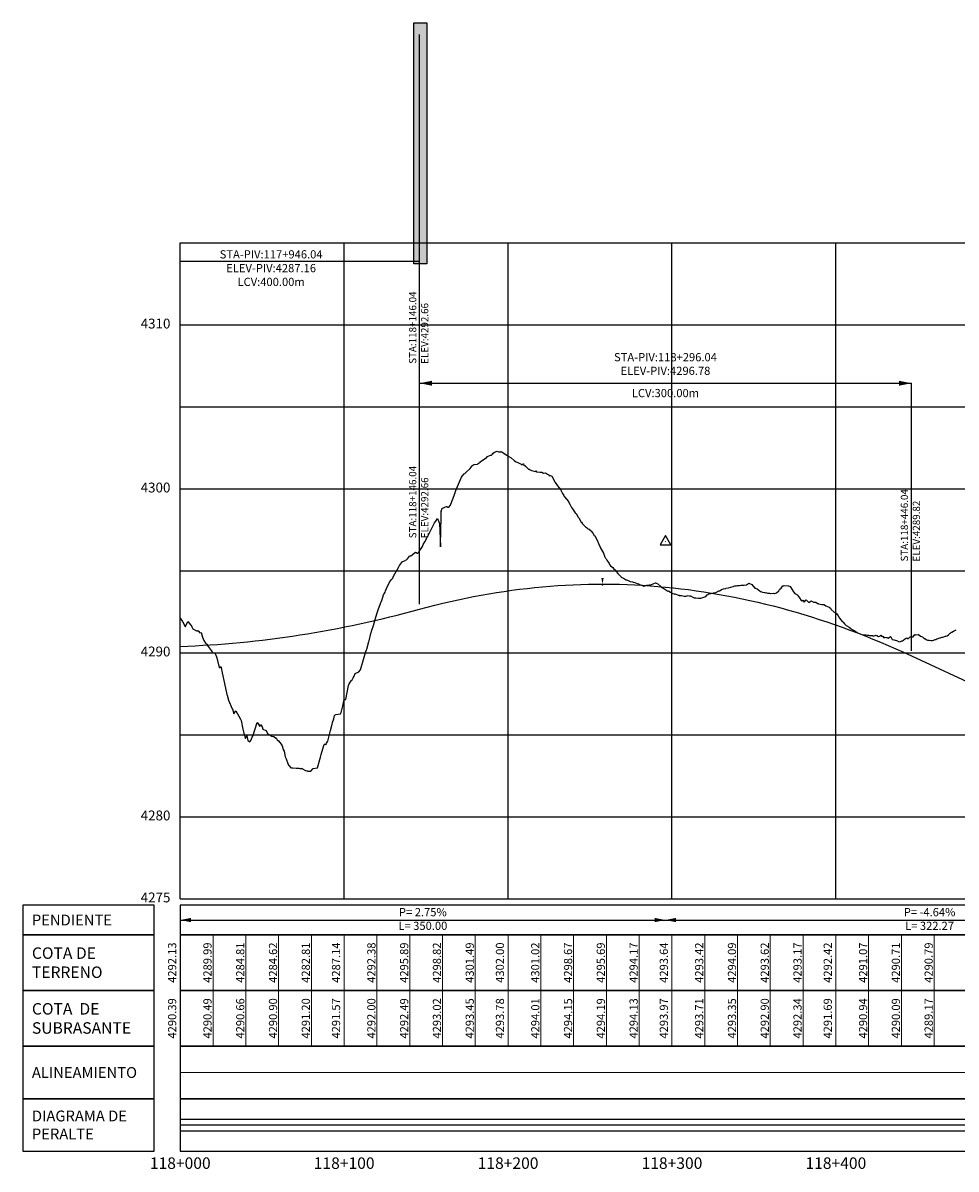
# Model space of a CAD drawing. Units: metres. Extents: x 304694 to 420602, y 8564868 to 8715360.
# Drawn here: x 384281 to 384850, y 8564879 to 8565578 of the extents above; entities that cross this region are included whole.
import ezdxf
from ezdxf.enums import TextEntityAlignment as Align

# ---------------------------------------------------------------- set-up
doc = ezdxf.new("R2010")
doc.units = ezdxf.units.M
for name, color, linetype in [('04_ALI', 7, 'Continuous'), ('05_PERF', 7, 'Continuous'), ('05_PERF_TXT', 7, 'Continuous'), ('05_V_PERF_TXT-perfil-izq (27)', 7, 'Continuous'), ('05_VIEW', 7, 'Continuous'), ('C-ROAD-PROF-DIAG', 150, 'Continuous'), ('C-ROAD-PROF-TEXT', 11, 'Continuous'), ('C-ROAD-PROF-TICK', 7, 'Continuous'), ('C-ROAD-PROF-TITL', 11, 'Continuous'), ('C-ROAD-PROF-TTLB', 5, 'Continuous'), ('Perfil', 170, 'Continuous'), ('Terreno', 16, 'Continuous')]:
    doc.layers.add(name, color=color, linetype=linetype)
doc.styles.add('DATOS-02', font='romand.shx')
doc.styles.add('DATOS_02', font='romand.shx')
doc.styles.get("Standard").update_dxf_attribs({"font": 'simplex.shx'})

# ---------------------------------------------------------------- blocks, each defined once
blk = doc.blocks.new('AeccTickTriangle')
at = {"color": 0, "linetype": 'ByBlock', "lineweight": -2}
blk.add_lwpolyline([(0, 0.67), (-0.58, -0.33), (0.58, -0.33)], close=True, dxfattribs=at)
at = {"color": 0, "linetype": 'ByBlock', "lineweight": -2, "const_width": 0.0625}
blk.add_lwpolyline([(-0.03, 0, 1), (0.03, 0, 1)], format="xyb", close=True, dxfattribs=at)
blk = doc.blocks.new('CV_ALTO')
at = {"color": 0}
blk.add_solid([(-1, -1.7), (0, 0), (1, -1.7)], dxfattribs=at)
blk = doc.blocks.new('FLECHA-D')
at = {"color": 0}
blk.add_solid([(-10, -2), (0, 0), (-10, 2)], dxfattribs=at)

msp = doc.modelspace()

# ---------------------------------------------------------------- hatches: boundary and pattern name
at = {"true_color": 0xffffff}
h = msp.add_hatch(color=7, dxfattribs=at)
h.dxf.hatch_style = 1
h.paths.add_polyline_path([(384519.34, 8565578.01), (384527.34, 8565578.01), (384527.34, 8565431.17), (384519.34, 8565431.17)])

# ---------------------------------------------------------------- linework, layer by layer
at = {"color": 5}
for p, q in [((384522.86, 8565432.52), (384376.82, 8565432.52)), ((384522.86, 8565402.2), (384522.86, 8565432.52))]:
    msp.add_line(p, q, dxfattribs=at)
at = {"color": 7, "true_color": 0xffffff}
msp.add_lwpolyline([(384519.34, 8565578.01), (384527.34, 8565578.01), (384527.34, 8565431.17), (384519.34, 8565431.17)], close=True, dxfattribs=at)
at = {"color": 7, "linetype": 'Continuous', "lineweight": -3}
for points in [[(384360.82, 8565021.87), (384360.82, 8565039.87), (384280.82, 8565039.87), (384280.82, 8565021.87)], [(384376.82, 8565021.87), (385376.82, 8565021.87), (385376.82, 8565039.87), (384376.82, 8565039.87)]]:
    msp.add_3dface(points, dxfattribs=at)
at = {"layer": '05_PERF', "color": 16, "linetype": 'Continuous', "lineweight": -3, "ltscale": 2, "flags": 128}
msp.add_lwpolyline([(384376.82, 8565215.16), (384376.85, 8565215.07), (384378.12, 8565212.86), (384378.56, 8565212.18), (384378.69, 8565212.3), (384379.03, 8565211.3), (384379.83, 8565209.89), (384380.07, 8565209.89), (384381.39, 8565212.85), (384383.05, 8565211.01), (384383.39, 8565210.62), (384383.86, 8565209.79), (384384.47, 8565208.56), (384387.22, 8565207.04), (384387.61, 8565207.38), (384387.92, 8565206.98), (384388.75, 8565206.11), (384389.53, 8565206.22), (384390.41, 8565203.49), (384391.19, 8565201.42), (384392.28, 8565199.65), (384392.33, 8565199.57), (384392.38, 8565199.48), (384393.21, 8565199.03), (384393.29, 8565198.56), (384395.67, 8565195.28), (384396.71, 8565193.57), (384396.8, 8565193.79), (384397.84, 8565193.83), (384398.9, 8565191.38), (384399.15, 8565190.77), (384400.59, 8565184.95), (384401.12, 8565184.82), (384401.66, 8565185.42), (384401.74, 8565185.1), (384401.83, 8565184.88), (384402.31, 8565181.56), (384403.86, 8565175.15), (384405.25, 8565168.51), (384405.35, 8565167.98), (384405.36, 8565167.92), (384406.29, 8565165.01), (384408.53, 8565159.76), (384408.61, 8565159.59), (384409.44, 8565156.67), (384410.75, 8565158.49), (384410.77, 8565158.44), (384413.64, 8565153.35), (384414.06, 8565152.6), (384414.07, 8565152.57), (384415.04, 8565147.24), (384415.51, 8565144.86), (384416.66, 8565141.68), (384417.42, 8565143.2), (384417.99, 8565140.27), (384419.18, 8565139.46), (384419.8, 8565140.37), (384420.25, 8565141.48), (384420.65, 8565142.34), (384421.1, 8565143.03), (384423.84, 8565151.3), (384423.87, 8565151.14), (384423.88, 8565151.11), (384425.33, 8565148.83), (384425.87, 8565150.12), (384426.77, 8565148.64), (384427.28, 8565147.34), (384429.09, 8565146.47), (384429.67, 8565145.65), (384430.07, 8565144.67), (384430.34, 8565144.51), (384432.7, 8565143.05), (384433.93, 8565142.85), (384435.06, 8565141.71), (384435.34, 8565141.78), (384435.39, 8565141.97), (384435.98, 8565140.85), (384436.81, 8565140.13), (384438.37, 8565138.06), (384438.99, 8565137.19), (384439.52, 8565134.92), (384440.13, 8565133.81), (384440.92, 8565130.4), (384441.42, 8565129.14), (384442.5, 8565126.27), (384442.87, 8565125.28), (384443.09, 8565125.1), (384444.4, 8565123.54), (384444.62, 8565123.68), (384445.55, 8565123.73), (384447.53, 8565123.55), (384448.72, 8565123.43), (384449.13, 8565123.58), (384449.72, 8565123.23), (384450.73, 8565123.3), (384450.91, 8565123.4), (384451.01, 8565123.38), (384453.16, 8565122.13), (384454.07, 8565121.82), (384454.35, 8565121.81), (384454.7, 8565121.61), (384455.34, 8565121.61), (384456.02, 8565121.62), (384456.36, 8565121.63), (384456.55, 8565121.63), (384457.97, 8565123.36), (384460.54, 8565123.6), (384462.3, 8565130.2), (384462.86, 8565131.84), (384464.39, 8565137.32), (384464.67, 8565137.95), (384464.85, 8565138.2), (384465.34, 8565138.11), (384465.7, 8565137.79), (384466.03, 8565138.69), (384466.81, 8565140.05), (384468.43, 8565146.37), (384469.5, 8565150.34), (384469.71, 8565151.07), (384469.77, 8565151.28), (384470.43, 8565153.58), (384471.01, 8565155.55), (384471.2, 8565156.04), (384471.27, 8565156.01), (384471.7, 8565156.2), (384474.58, 8565156.6), (384474.94, 8565157.39), (384474.95, 8565157.45), (384476.19, 8565162.26), (384476.79, 8565165.29), (384477.93, 8565165.37), (384479.54, 8565173.86), (384479.97, 8565174.9), (384480.71, 8565176.2), (384480.81, 8565176.41), (384481.12, 8565177.13), (384481.4, 8565177.02), (384482.26, 8565178.63), (384482.91, 8565179.69), (384483.6, 8565181.24), (384485.68, 8565182.23), (384486.71, 8565183.51), (384487.26, 8565184.86), (384490.12, 8565194.66), (384490.45, 8565195.63), (384490.59, 8565196.05), (384491.92, 8565200.81), (384492.02, 8565201.17), (384493.18, 8565205.7), (384493.67, 8565207.72), (384494.65, 8565210.48), (384496.24, 8565215.56), (384496.94, 8565218.14), (384497.53, 8565220.06), (384498.91, 8565223.86), (384499.95, 8565226.34), (384500.92, 8565229.15), (384501.74, 8565230.91), (384502.04, 8565231.62), (384502.64, 8565233.15), (384504.43, 8565236.86), (384505.67, 8565238.55), (384506.49, 8565239.41), (384507.02, 8565240.5), (384509.9, 8565245.81), (384510.51, 8565247), (384510.54, 8565247.07), (384510.58, 8565247.11), (384511.76, 8565248.74), (384512.22, 8565249.36), (384513.56, 8565249.94), (384515.12, 8565250.67), (384515.45, 8565251.12), (384516.75, 8565252.77), (384517.09, 8565252.97), (384517.42, 8565253.01), (384520.26, 8565255.27), (384520.74, 8565254.98), (384521.26, 8565254.59), (384521.59, 8565254.7), (384522.28, 8565255.3), (384522.67, 8565255.61), (384524.63, 8565258.78), (384525.03, 8565259.96), (384525.95, 8565261.44), (384526.77, 8565262.92), (384527.35, 8565264.13), (384527.63, 8565264.64), (384530.71, 8565270.58), (384530.78, 8565270.71), (384531.91, 8565273.15), (384532.82, 8565274.14), (384533.77, 8565275.84), (384534.97, 8565272.74), (384535.15, 8565268.48), (384535.57, 8565258.54), (384535.82, 8565269.65), (384535.92, 8565274.97), (384536, 8565280.51), (384536.1, 8565280.05), (384536.52, 8565282.08), (384536.57, 8565282.12), (384536.98, 8565281.99), (384538.2, 8565282.71), (384539.29, 8565283.13), (384539.51, 8565283.14), (384539.94, 8565282.7), (384540.59, 8565282.69), (384541.72, 8565283.95), (384541.89, 8565284.42), (384543.85, 8565289.79), (384544.76, 8565292.27), (384545.17, 8565293.46), (384545.94, 8565295.38), (384548.38, 8565300.96), (384548.8, 8565301.66), (384548.81, 8565301.69), (384548.97, 8565301.88), (384550.05, 8565302.92), (384550.47, 8565303.2), (384551.06, 8565303.72), (384553.69, 8565306.32), (384554.35, 8565307.12), (384555.26, 8565308.28), (384555.52, 8565308.36), (384555.74, 8565308.51), (384556.15, 8565308.73), (384558.13, 8565308.86), (384558.49, 8565309.26), (384559.81, 8565310.2), (384559.88, 8565310.39), (384560.32, 8565310.73), (384563, 8565312.57), (384563.51, 8565312.52), (384564.22, 8565313.52), (384566.16, 8565314.38), (384566.71, 8565314.46), (384567.01, 8565314.69), (384567.23, 8565315.03), (384567.71, 8565315.58), (384568.5, 8565316.14), (384570.09, 8565316.9), (384570.98, 8565316.35), (384571.55, 8565316.52), (384572.41, 8565316.49), (384572.7, 8565316.71), (384572.9, 8565316.51), (384572.94, 8565316.52), (384573.8, 8565315.85), (384576.04, 8565314.31), (384576.51, 8565313.99), (384577.36, 8565313.54), (384578.7, 8565312.74), (384580.49, 8565311.07), (384581.41, 8565310.46), (384581.64, 8565310.37), (384581.78, 8565310.3), (384582.74, 8565309.93), (384584.8, 8565308.89), (384585.16, 8565308.51), (384585.19, 8565308.48), (384585.53, 8565308.75), (384586.11, 8565309.18), (384586.14, 8565309.13), (384586.33, 8565308.7), (384587.46, 8565307.7), (384589.25, 8565305.94), (384589.71, 8565305.79), (384590.31, 8565305.42), (384591.05, 8565304.98), (384591.95, 8565304.76), (384593.31, 8565304.53), (384593.78, 8565304.74), (384594.2, 8565304.2), (384594.45, 8565304.13), (384594.53, 8565304.17), (384596.17, 8565304.09), (384597.31, 8565304.06), (384597.34, 8565304.06), (384597.34, 8565304.05), (384598.5, 8565303.44), (384599.75, 8565303.68), (384600.8, 8565302.71), (384601.65, 8565302.41), (384601.99, 8565301.86), (384602.62, 8565302.05), (384603.11, 8565301.76), (384603.48, 8565301.51), (384605.4, 8565298.1), (384605.58, 8565297.82), (384606.61, 8565296.34), (384606.9, 8565295.64), (384608.92, 8565293.17), (384608.99, 8565293.06), (384610.07, 8565290.98), (384610.78, 8565289.7), (384611.01, 8565289.28), (384611.27, 8565289.01), (384613.6, 8565286.18), (384613.78, 8565285.84), (384614.42, 8565284.5), (384615.62, 8565282.53), (384616.09, 8565281.76), (384616.11, 8565281.71), (384617.3, 8565279.74), (384617.72, 8565279.26), (384618.27, 8565278.76), (384619.54, 8565276.62), (384619.94, 8565276.18), (384621.47, 8565273.56), (384621.55, 8565273.45), (384621.96, 8565272.95), (384622.13, 8565272.74), (384624.13, 8565270.62), (384625.19, 8565269.79), (384625.32, 8565269.66), (384625.44, 8565269.52), (384626.2, 8565269.16), (384627.5, 8565268.28), (384627.78, 8565267.91), (384628.46, 8565266.77), (384629.45, 8565265.44), (384629.71, 8565265.1), (384631.29, 8565262.06), (384632.04, 8565260.56), (384632.94, 8565258.3), (384632.97, 8565258.22), (384632.99, 8565258.2), (384633.03, 8565258.09), (384633.05, 8565258.06), (384634.97, 8565254.72), (384635.86, 8565252.22), (384636, 8565251.89), (384636.19, 8565251.61), (384636.65, 8565251.09), (384637.1, 8565250.31), (384638.42, 8565248.41), (384638.65, 8565247.69), (384639.32, 8565246.8), (384640.74, 8565245.83), (384641.38, 8565244.96), (384641.92, 8565244.56), (384642.21, 8565244.16), (384642.73, 8565243.5), (384643.77, 8565242.15), (384645.54, 8565240.33), (384645.81, 8565240.08), (384645.97, 8565239.94), (384646.17, 8565239.87), (384647.24, 8565239.3), (384648.38, 8565238.55), (384648.71, 8565238.39), (384649.11, 8565238.28), (384649.62, 8565238.07), (384651.29, 8565237.37), (384651.31, 8565237.37), (384651.32, 8565237.36), (384651.34, 8565237.36), (384652.76, 8565237.09), (384653.15, 8565236.96), (384654.21, 8565236.78), (384654.51, 8565236.48), (384655.51, 8565236.1), (384656.3, 8565235.83), (384656.73, 8565235.65), (384657.11, 8565235.45), (384658.55, 8565234.96), (384659.62, 8565234.58), (384659.71, 8565234.56), (384661.53, 8565235.05), (384661.84, 8565235.09), (384662.37, 8565235.18), (384662.89, 8565235.15), (384663.38, 8565235.23), (384663.63, 8565235.27), (384663.88, 8565235.35), (384665.68, 8565236.2), (384666.86, 8565236.6), (384666.89, 8565236.62), (384667.25, 8565236.39), (384668.13, 8565236), (384670.12, 8565234.27), (384670.29, 8565234.08), (384671.13, 8565233.57), (384671.28, 8565233.46), (384673.17, 8565232.27), (384673.63, 8565231.85), (384674, 8565231.49), (384674.84, 8565231.55), (384674.96, 8565231.43), (384675.87, 8565230.77), (384677.44, 8565229.96), (384678.07, 8565229.79), (384678.48, 8565229.62), (384678.79, 8565229.86), (384680.64, 8565229.04), (384681.22, 8565228.92), (384681.72, 8565228.68), (384682.03, 8565228.83), (384682.55, 8565228.75), (384684.26, 8565228.38), (384684.74, 8565228.35), (384685.55, 8565228.46), (384686.06, 8565228.7), (384686.62, 8565228.82), (384687.9, 8565228.46), (384688.13, 8565228.67), (384689.59, 8565227.79), (384689.92, 8565227.58), (384690.46, 8565227.34), (384691.39, 8565227.35), (384693.04, 8565227.11), (384693.43, 8565227.17), (384693.63, 8565227.13), (384694.52, 8565227.21), (384695.63, 8565227.54), (384696.17, 8565227.79), (384697.5, 8565228.28), (384698.37, 8565229.13), (384698.76, 8565229.32), (384699.29, 8565229.77), (384701.89, 8565230.32), (384701.91, 8565230.33), (384702.98, 8565230.43), (384703.62, 8565230.63), (384705.41, 8565231.64), (384705.43, 8565231.66), (384705.47, 8565231.67), (384705.48, 8565231.68), (384705.87, 8565231.7), (384706.07, 8565231.72), (384706.25, 8565231.83), (384707.03, 8565232.41), (384708.22, 8565232.84), (384709.54, 8565233.15), (384709.64, 8565233.17), (384709.7, 8565233.22), (384711.26, 8565233.47), (384711.32, 8565233.48), (384714.06, 8565234.32), (384714.48, 8565234.44), (384715.18, 8565234.7), (384715.57, 8565234.64), (384716.25, 8565234.61), (384716.77, 8565234.82), (384718.06, 8565234.86), (384718.84, 8565235.02), (384719.39, 8565235.13), (384720.14, 8565235.04), (384720.78, 8565235.19), (384722.27, 8565235.29), (384723, 8565235.75), (384723.16, 8565235.8), (384723.4, 8565235.84), (384723.62, 8565236.25), (384725.55, 8565235.55), (384726.36, 8565234.5), (384726.38, 8565234.49), (384726.55, 8565234.27), (384727.46, 8565233.26), (384727.7, 8565233.23), (384728.89, 8565232.8), (384730.86, 8565231.24), (384731.09, 8565231.15), (384732.03, 8565230.86), (384733.2, 8565230.58), (384733.87, 8565230.5), (384734.02, 8565230.59), (384735.02, 8565230.29), (384735.8, 8565230.23), (384736.35, 8565230.13), (384736.8, 8565230.08), (384736.88, 8565230.02), (384738.99, 8565230.2), (384739.47, 8565230.02), (384739.52, 8565230.02), (384739.58, 8565230.05), (384740.58, 8565230.42), (384742.07, 8565231.7), (384742.37, 8565232.37), (384742.72, 8565232.65), (384743.44, 8565233.31), (384744.56, 8565234.7), (384744.78, 8565234.7), (384744.95, 8565234.73), (384745.34, 8565234.89), (384747.79, 8565234.67), (384747.95, 8565234.6), (384748.88, 8565234.28), (384751.01, 8565230.99), (384751.87, 8565229.96), (384752.92, 8565229.33), (384753.16, 8565229.12), (384753.31, 8565229.03), (384754.57, 8565227.31), (384755.73, 8565225.68), (384756.06, 8565225.65), (384756.58, 8565225.86), (384757.44, 8565224.78), (384758.79, 8565226.16), (384760.38, 8565224.53), (384761.64, 8565225.41), (384761.72, 8565225.5), (384763.21, 8565224.82), (384764.61, 8565224.68), (384764.89, 8565224.61), (384765.9, 8565223.94), (384766.08, 8565223.9), (384766.21, 8565223.82), (384768.23, 8565223.33), (384768.36, 8565223.3), (384768.39, 8565223.3), (384768.41, 8565223.29), (384769.5, 8565223.34), (384769.91, 8565223.11), (384770.79, 8565222.41), (384772.74, 8565221.66), (384773.54, 8565221.12), (384773.98, 8565220.24), (384775.83, 8565218.6), (384776.96, 8565218.05), (384777.24, 8565217.75), (384778.12, 8565216.43), (384778.99, 8565215.05), (384780.65, 8565213.03), (384781.09, 8565212.77), (384781.35, 8565212.5), (384782.18, 8565211.51), (384783.16, 8565210.53), (384783.56, 8565210.21), (384784.94, 8565209.5), (384786.08, 8565208.38), (384786.26, 8565208.35), (384786.71, 8565207.97), (384788.48, 8565207.3), (384789.5, 8565206.49), (384789.67, 8565206.4), (384790, 8565206.01), (384791.17, 8565205.57), (384793, 8565204.73), (384793.01, 8565204.73), (384793.01, 8565204.73), (384793.01, 8565204.73), (384793.68, 8565204.8), (384795.37, 8565204.72), (384796.13, 8565204.65), (384796.8, 8565204.53), (384797.17, 8565204.5), (384797.25, 8565204.4), (384799.11, 8565204.39), (384799.66, 8565204.07), (384800.75, 8565204.36), (384800.87, 8565204.33), (384801.07, 8565204.54), (384801.86, 8565204.44), (384802.77, 8565203.84), (384803.56, 8565203.92), (384804.19, 8565204.53), (384804.26, 8565204.52), (384804.62, 8565203.98), (384805.18, 8565203.98), (384806.06, 8565202.96), (384806.71, 8565203.42), (384807.44, 8565203.13), (384807.89, 8565203.13), (384808.41, 8565203.04), (384808.78, 8565202.87), (384810.12, 8565203.7), (384810.19, 8565203.7), (384810.26, 8565203.69), (384811.21, 8565202.05), (384812.26, 8565201.73), (384812.29, 8565201.73), (384812.47, 8565201.67), (384814.44, 8565201.09), (384814.57, 8565200.97), (384815.42, 8565200.61), (384816.25, 8565200.74), (384817.12, 8565201.13), (384817.46, 8565201.15), (384818.17, 8565201.57), (384818.44, 8565201.98), (384819.38, 8565202.52), (384820.14, 8565203.08), (384821.01, 8565202.3), (384821.79, 8565203.12), (384822.12, 8565203.59), (384822.31, 8565203.57), (384823.52, 8565203.68), (384823.99, 8565203.64), (384824.94, 8565204.94), (384825.11, 8565204.89), (384825.33, 8565204.83), (384826.96, 8565205.1), (384827.06, 8565205.05), (384827.2, 8565204.99), (384828.48, 8565203.95), (384828.97, 8565203.81), (384829.61, 8565203.62), (384830.3, 8565203.04), (384830.98, 8565202.62), (384831.11, 8565202.56), (384831.89, 8565202.06), (384832.68, 8565201.57), (384832.85, 8565201.56), (384832.86, 8565201.56), (384833.76, 8565201.49), (384833.83, 8565201.49), (384834.66, 8565201.43), (384834.79, 8565201.43), (384835.57, 8565201.38), (384835.75, 8565201.37), (384836.49, 8565201.64), (384836.73, 8565201.72), (384837.42, 8565201.97), (384837.72, 8565202.06), (384838.34, 8565202.28), (384838.71, 8565202.39), (384839.27, 8565202.59), (384839.7, 8565202.71), (384840.2, 8565202.89), (384840.69, 8565203.03), (384841.13, 8565203.18), (384841.68, 8565203.33), (384842.06, 8565203.46), (384842.67, 8565203.63), (384843, 8565203.75), (384843.66, 8565203.93), (384843.93, 8565204.02), (384844.65, 8565204.21), (384845.49, 8565204.89), (384845.64, 8565205.02), (384846.58, 8565205.77), (384846.63, 8565205.82), (384846.68, 8565205.86), (384847.28, 8565206.34), (384847.64, 8565206.53), (384848.5, 8565207), (384848.99, 8565207.23), (384849.74, 8565207.62), (384850.27, 8565207.89)], dxfattribs=at)
at = {"layer": '05_PERF', "color": 170, "linetype": 'Continuous', "lineweight": -3, "ltscale": 2, "flags": 128}
msp.add_lwpolyline([(384376.82, 8565197.76), (384381.38, 8565197.94), (384385.95, 8565198.16), (384390.51, 8565198.41), (384395.08, 8565198.69), (384399.64, 8565199.01), (384404.2, 8565199.36), (384408.77, 8565199.74), (384413.33, 8565200.16), (384417.89, 8565200.62), (384422.46, 8565201.1), (384427.02, 8565201.63), (384431.59, 8565202.18), (384436.15, 8565202.77), (384440.71, 8565203.39), (384445.28, 8565204.05), (384449.84, 8565204.74), (384454.4, 8565205.47), (384458.97, 8565206.23), (384463.53, 8565207.02), (384468.09, 8565207.85), (384472.66, 8565208.71), (384477.22, 8565209.61), (384481.79, 8565210.54), (384486.35, 8565211.5), (384490.91, 8565212.5), (384495.48, 8565213.53), (384500.04, 8565214.6), (384504.6, 8565215.7), (384509.17, 8565216.83), (384513.73, 8565218), (384518.3, 8565219.2), (384522.86, 8565220.44), (384522.86, 8565220.44), (384527.55, 8565221.7), (384532.23, 8565222.9), (384536.92, 8565224.05), (384541.61, 8565225.15), (384546.3, 8565226.2), (384550.98, 8565227.19), (384555.67, 8565228.12), (384560.36, 8565229), (384565.05, 8565229.83), (384569.73, 8565230.6), (384574.42, 8565231.32), (384579.11, 8565231.99), (384583.8, 8565232.6), (384588.48, 8565233.16), (384593.17, 8565233.66), (384597.86, 8565234.11), (384602.55, 8565234.5), (384607.23, 8565234.85), (384611.92, 8565235.13), (384616.61, 8565235.36), (384621.3, 8565235.54), (384625.98, 8565235.67), (384630.67, 8565235.74), (384635.36, 8565235.75), (384640.05, 8565235.72), (384644.73, 8565235.63), (384649.42, 8565235.48), (384654.11, 8565235.28), (384658.8, 8565235.03), (384663.48, 8565234.72), (384668.17, 8565234.36), (384672.86, 8565233.94), (384677.55, 8565233.47), (384682.23, 8565232.94), (384686.92, 8565232.37), (384691.61, 8565231.73), (384696.3, 8565231.05), (384700.98, 8565230.31), (384705.67, 8565229.51), (384710.36, 8565228.66), (384715.05, 8565227.76), (384719.73, 8565226.8), (384724.42, 8565225.79), (384729.11, 8565224.73), (384733.8, 8565223.61), (384738.48, 8565222.43), (384743.17, 8565221.21), (384747.86, 8565219.93), (384752.55, 8565218.59), (384757.23, 8565217.2), (384761.92, 8565215.76), (384766.61, 8565214.26), (384771.3, 8565212.71), (384775.98, 8565211.1), (384780.67, 8565209.44), (384785.36, 8565207.73), (384790.05, 8565205.96), (384794.73, 8565204.14), (384799.42, 8565202.26), (384804.11, 8565200.33), (384808.8, 8565198.35), (384813.48, 8565196.31), (384818.17, 8565194.21), (384822.86, 8565192.07), (384876.82, 8565167.04)], dxfattribs=at)
at = {"layer": '05_PERF_TXT', "color": 5, "linetype": 'Continuous', "lineweight": -3}
for p, q in [((384522.86, 8565223.44), (384522.86, 8565571.01)), ((384522.86, 8565358.26), (384822.86, 8565358.26)), ((384522.86, 8565223.44), (384522.86, 8565358.26)), ((384822.86, 8565195.07), (384822.86, 8565358.26))]:
    msp.add_line(p, q, dxfattribs=at)
at = {"layer": '05_V_PERF_TXT-perfil-izq (27)', "color": 1, "linetype": 'Continuous', "lineweight": -3}
msp.add_line((384376.82, 8565030.87), (385376.82, 8565030.87), dxfattribs=at)
at = {"layer": '05_VIEW', "color": 8, "linetype": 'Continuous', "lineweight": -3}
for p, q in [((384376.82, 8565043.87), (384376.82, 8565443.87)), ((384476.82, 8565043.87), (384476.82, 8565443.87)), ((384576.82, 8565043.87), (384576.82, 8565443.87)), ((384676.82, 8565043.87), (384676.82, 8565443.87)), ((384776.82, 8565043.87), (384776.82, 8565443.87)), ((384376.82, 8565393.87), (385376.82, 8565393.87)), ((384376.82, 8565343.87), (385376.82, 8565343.87)), ((384376.82, 8565293.87), (385376.82, 8565293.87)), ((384376.82, 8565243.87), (385376.82, 8565243.87)), ((384376.82, 8565193.87), (385376.82, 8565193.87)), ((384376.82, 8565143.87), (385376.82, 8565143.87)), ((384376.82, 8565093.87), (385376.82, 8565093.87)), ((384376.82, 8565043.87), (385376.82, 8565043.87))]:
    msp.add_line(p, q, dxfattribs=at)
at = {"layer": '05_VIEW', "color": 7, "linetype": 'Continuous', "lineweight": -3}
for p, q in [((384376.82, 8565043.87), (384376.82, 8565443.87)), ((384376.82, 8565443.87), (385376.82, 8565443.87)), ((384376.82, 8565043.87), (385376.82, 8565043.87))]:
    msp.add_line(p, q, dxfattribs=at)
at = {"layer": 'C-ROAD-PROF-DIAG', "color": 170, "linetype": 'Continuous', "lineweight": 20}
msp.add_line((384376.82, 8564937.87), (385376.82, 8564937.87), dxfattribs=at)
at = {"layer": 'C-ROAD-PROF-DIAG', "color": 5, "linetype": 'Continuous', "lineweight": -3}
for p, q in [((384376.82, 8564909.47), (385376.82, 8564909.47)), ((384376.82, 8564905.87), (385376.82, 8564905.87)), ((384376.82, 8564902.27), (385376.82, 8564902.27))]:
    msp.add_line(p, q, dxfattribs=at)
at = {"layer": 'C-ROAD-PROF-TICK', "color": 8, "linetype": 'Continuous', "lineweight": 18}
for p, q in [((384376.82, 8564953.87), (384376.82, 8565021.87)), ((384396.82, 8564953.87), (384396.82, 8565021.87)), ((384416.82, 8564953.87), (384416.82, 8565021.87)), ((384436.82, 8564953.87), (384436.82, 8565021.87)), ((384456.82, 8564953.87), (384456.82, 8565021.87)), ((384476.82, 8564953.87), (384476.82, 8565021.87)), ((384496.82, 8564953.87), (384496.82, 8565021.87)), ((384516.82, 8564953.87), (384516.82, 8565021.87)), ((384536.82, 8564953.87), (384536.82, 8565021.87)), ((384556.82, 8564953.87), (384556.82, 8565021.87)), ((384576.82, 8564953.87), (384576.82, 8565021.87)), ((384596.82, 8564953.87), (384596.82, 8565021.87)), ((384616.82, 8564953.87), (384616.82, 8565021.87)), ((384636.82, 8564953.87), (384636.82, 8565021.87)), ((384656.82, 8564953.87), (384656.82, 8565021.87)), ((384676.82, 8564953.87), (384676.82, 8565021.87)), ((384696.82, 8564953.87), (384696.82, 8565021.87)), ((384716.82, 8564953.87), (384716.82, 8565021.87)), ((384736.82, 8564953.87), (384736.82, 8565021.87)), ((384756.82, 8564953.87), (384756.82, 8565021.87)), ((384776.82, 8564953.87), (384776.82, 8565021.87)), ((384796.82, 8564953.87), (384796.82, 8565021.87)), ((384816.82, 8564953.87), (384816.82, 8565021.87)), ((384836.82, 8564953.87), (384836.82, 8565021.87))]:
    msp.add_line(p, q, dxfattribs=at)
at = {"layer": 'C-ROAD-PROF-TTLB', "color": 7, "linetype": 'Continuous', "lineweight": 25}
for points in [[(384360.82, 8564987.87), (384360.82, 8565021.87), (384280.82, 8565021.87), (384280.82, 8564987.87)], [(384376.82, 8564987.87), (385376.82, 8564987.87), (385376.82, 8565021.87), (384376.82, 8565021.87)], [(384360.82, 8564953.87), (384360.82, 8564987.87), (384280.82, 8564987.87), (384280.82, 8564953.87)], [(384376.82, 8564953.87), (385376.82, 8564953.87), (385376.82, 8564987.87), (384376.82, 8564987.87)], [(384360.82, 8564921.87), (384360.82, 8564953.87), (384280.82, 8564953.87), (384280.82, 8564921.87)], [(384376.82, 8564921.87), (385376.82, 8564921.87), (385376.82, 8564953.87), (384376.82, 8564953.87)]]:
    msp.add_3dface(points, dxfattribs=at)
at = {"layer": 'C-ROAD-PROF-TTLB', "color": 7, "linetype": 'Continuous', "lineweight": -3}
for points in [[(384360.82, 8564889.87), (384360.82, 8564921.87), (384280.82, 8564921.87), (384280.82, 8564889.87)], [(384376.82, 8564889.87), (385376.82, 8564889.87), (385376.82, 8564921.87), (384376.82, 8564921.87)]]:
    msp.add_3dface(points, dxfattribs=at)

# ---------------------------------------------------------------- block references
at = {"layer": '04_ALI', "color": 1, "linetype": 'Continuous', "lineweight": -3, "xscale": 5.599999999999999, "yscale": 5.599999999999999, "zscale": 5.599999999999999}
msp.add_blockref('AeccTickTriangle', (384672.86, 8565261.63), dxfattribs=at)
at = {"layer": '05_PERF', "color": 20, "linetype": 'Continuous', "lineweight": -3, "xscale": 0.5773502691910785, "yscale": 0.5773502691910785, "zscale": 0.5773502691910785}
msp.add_blockref('CV_ALTO', (384634.44, 8565235.76), dxfattribs=at)
at = {"layer": '05_PERF_TXT', "color": 5, "linetype": 'Continuous', "lineweight": -3, "xscale": 0.75, "yscale": 0.75, "zscale": 0.75, "rotation": 180}
msp.add_blockref('FLECHA-D', (384522.86, 8565358.26), dxfattribs=at)
at = {"layer": '05_PERF_TXT', "color": 5, "linetype": 'Continuous', "lineweight": -3, "xscale": 0.75, "yscale": 0.75, "zscale": 0.75}
msp.add_blockref('FLECHA-D', (384822.86, 8565358.26), dxfattribs=at)
at = {"layer": '05_PERF_TXT', "color": 1, "linetype": 'Continuous', "lineweight": -3, "xscale": 0.375, "yscale": 0.375, "zscale": 0.375, "rotation": 270}
msp.add_blockref('FLECHA-D', (384634.44, 8565235.76), dxfattribs=at)
at = {"layer": '05_V_PERF_TXT-perfil-izq (27)', "color": 1, "linetype": 'Continuous', "lineweight": -3, "xscale": 0.6500000000000001, "yscale": 0.6500000000000001, "zscale": 0.6500000000000001, "rotation": 180}
for p in [(384376.82, 8565030.87), (384672.86, 8565030.87)]:
    msp.add_blockref('FLECHA-D', p, dxfattribs=at)
at = {"layer": '05_V_PERF_TXT-perfil-izq (27)', "color": 1, "linetype": 'Continuous', "lineweight": -3, "xscale": 0.6500000000000001, "yscale": 0.6500000000000001, "zscale": 0.6500000000000001}
msp.add_blockref('FLECHA-D', (384672.86, 8565030.87), dxfattribs=at)

# ---------------------------------------------------------------- texts
at = {"style": 'DATOS_02'}
for s, p in [('STA-PIV:117+946.04', (384432.26, 8565434.38)), ('ELEV-PIV:4287.16', (384432.26, 8565425.97)), ('LCV:400.00m', (384432.26, 8565417.57))]:
    msp.add_text(s, height=5, dxfattribs=at).set_placement(p, align=Align.CENTER)
at = {"color": 7, "linetype": 'Continuous', "lineweight": -3, "insert": (384286.32, 8565030.87), "char_height": 6.6, "attachment_point": 4, "style": 'DATOS_02'}
msp.add_mtext('{\\fArial|b0|i0|c0|p34;PENDIENTE}', dxfattribs=at)
at = {"layer": '05_PERF_TXT', "color": 7, "linetype": 'Continuous', "lineweight": -3, "char_height": 4.4, "attachment_point": 4, "rotation": 90, "style": 'DATOS-02'}
for s, insert in [('STA:118+146.04\\PELEV:4292.66', (384522.86, 8565370.09)), ('STA:118+146.04\\PELEV:4292.66', (384522.86, 8565263.71)), ('STA:118+446.04\\PELEV:4289.82', (384822.86, 8565249.53))]:
    msp.add_mtext(s, dxfattribs=dict(at, insert=insert))
at = {"layer": '05_PERF_TXT', "color": 7, "linetype": 'Continuous', "lineweight": -3, "char_height": 5, "style": 'DATOS-02'}
for s, insert, attachment_point in [('STA-PIV:118+296.04\\PELEV-PIV:4296.78', (384672.86, 8565361.76), 8), ('LCV:300.00m', (384672.86, 8565354.76), 2)]:
    msp.add_mtext(s, dxfattribs=dict(at, insert=insert, attachment_point=attachment_point))
at = {"layer": '05_V_PERF_TXT-perfil-izq (27)', "color": 7, "linetype": 'Continuous', "lineweight": -3, "char_height": 5, "attachment_point": 5}
for s, insert in [('P= 2.75%\\PL= 350.00', (384524.84, 8565030.87)), ('P= -4.64%\\PL= 322.27', (384833.99, 8565030.87))]:
    msp.add_mtext(s, dxfattribs=dict(at, insert=insert))
at = {"layer": '05_VIEW', "color": 7, "linetype": 'Continuous', "lineweight": -3, "char_height": 6, "attachment_point": 6, "style": 'DATOS_02'}
for s, insert in [('4310', (384370.82, 8565393.87)), ('4300', (384370.82, 8565293.87)), ('4290', (384370.82, 8565193.87)), ('4280', (384370.82, 8565093.87)), ('4275', (384370.82, 8565043.87))]:
    msp.add_mtext(s, dxfattribs=dict(at, insert=insert))
at = {"layer": 'C-ROAD-PROF-TEXT', "color": 16, "linetype": 'Continuous', "lineweight": 20, "char_height": 5, "attachment_point": 8, "rotation": 90}
for s, insert in [('{\\C16;4289.99}', (384395.92, 8565004.87)), ('{\\C16;4284.81}', (384415.92, 8565004.87)), ('{\\C16;4284.62}', (384435.92, 8565004.87)), ('{\\C16;4282.81}', (384455.92, 8565004.87)), ('{\\C16;4292.38}', (384495.92, 8565004.87)), ('{\\C16;4295.89}', (384515.92, 8565004.87)), ('{\\C16;4298.82}', (384535.92, 8565004.87)), ('{\\C16;4301.49}', (384555.92, 8565004.87)), ('{\\C16;4301.02}', (384595.92, 8565004.87)), ('{\\C16;4298.67}', (384615.92, 8565004.87)), ('{\\C16;4295.69}', (384635.92, 8565004.87)), ('{\\C16;4294.17}', (384655.92, 8565004.87)), ('{\\C16;4293.42}', (384695.92, 8565004.87)), ('{\\C16;4294.09}', (384715.92, 8565004.87)), ('{\\C16;4293.62}', (384735.92, 8565004.87)), ('{\\C16;4293.17}', (384755.92, 8565004.87)), ('{\\C16;4291.07}', (384795.92, 8565004.87)), ('{\\C16;4290.71}', (384815.92, 8565004.87)), ('{\\C16;4290.79}', (384835.92, 8565004.87))]:
    msp.add_mtext(s, dxfattribs=dict(at, insert=insert))
at = {"layer": 'C-ROAD-PROF-TEXT', "color": 5, "linetype": 'Continuous', "lineweight": 20, "char_height": 5, "attachment_point": 8, "rotation": 90}
for s, insert in [('{\\C5;4290.49}', (384395.92, 8564970.87)), ('{\\C5;4290.66}', (384415.92, 8564970.87)), ('{\\C5;4290.90}', (384435.92, 8564970.87)), ('{\\C5;4291.20}', (384455.92, 8564970.87)), ('{\\C5;4292.00}', (384495.92, 8564970.87)), ('{\\C5;4292.49}', (384515.92, 8564970.87)), ('{\\C5;4293.02}', (384535.92, 8564970.87)), ('{\\C5;4293.45}', (384555.92, 8564970.87)), ('{\\C5;4294.01}', (384595.92, 8564970.87)), ('{\\C5;4294.15}', (384615.92, 8564970.87)), ('{\\C5;4294.19}', (384635.92, 8564970.87)), ('{\\C5;4294.13}', (384655.92, 8564970.87)), ('{\\C5;4293.71}', (384695.92, 8564970.87)), ('{\\C5;4293.35}', (384715.92, 8564970.87)), ('{\\C5;4292.90}', (384735.92, 8564970.87)), ('{\\C5;4292.34}', (384755.92, 8564970.87)), ('{\\C5;4290.94}', (384795.92, 8564970.87)), ('{\\C5;4290.09}', (384815.92, 8564970.87)), ('{\\C5;4289.17}', (384835.92, 8564970.87))]:
    msp.add_mtext(s, dxfattribs=dict(at, insert=insert))
at = {"layer": 'C-ROAD-PROF-TEXT', "color": 7, "linetype": 'Continuous', "lineweight": -3, "char_height": 7, "attachment_point": 2}
for s, insert in [('118+000', (384376.82, 8564886.1)), ('118+100', (384476.82, 8564886.1)), ('118+200', (384576.82, 8564886.1)), ('118+300', (384676.82, 8564886.1)), ('118+400', (384776.82, 8564886.1))]:
    msp.add_mtext(s, dxfattribs=dict(at, insert=insert))
at = {"layer": 'C-ROAD-PROF-TITL', "color": 7, "linetype": 'Continuous', "lineweight": 25, "attachment_point": 4, "style": 'DATOS_02'}
for s, insert, char_height in [('{\\fArial|b0|i0|c0|p34;COTA DE\\PTERRENO}', (384286.32, 8565004.87), 7), ('{\\fArial|b0|i0|c0|p34;COTA  DE\\PSUBRASANTE}', (384286.32, 8564970.87), 7), ('{\\fArial|b0|i0|c0|p34;ALINEAMIENTO}', (384286.32, 8564937.87), 6.6)]:
    msp.add_mtext(s, dxfattribs=dict(at, insert=insert, char_height=char_height))
at = {"layer": 'C-ROAD-PROF-TITL', "color": 7, "linetype": 'Continuous', "lineweight": -3, "insert": (384286.32, 8564905.87), "char_height": 6.6, "attachment_point": 4, "style": 'DATOS-02'}
msp.add_mtext('{\\fArial|b0|i0|c0|p34;DIAGRAMA DE\\PPERALTE}', dxfattribs=at)
at = {"layer": 'Perfil', "color": 5, "linetype": 'Continuous', "lineweight": 20, "char_height": 5, "attachment_point": 8, "rotation": 90}
for s, insert in [('4290.39', (384375.92, 8564970.87)), ('4291.57', (384475.92, 8564970.87)), ('4293.78', (384575.92, 8564970.87)), ('4293.97', (384675.92, 8564970.87)), ('4291.69', (384775.92, 8564970.87))]:
    msp.add_mtext(s, dxfattribs=dict(at, insert=insert))
at = {"layer": 'Terreno', "color": 16, "linetype": 'Continuous', "lineweight": 20, "char_height": 5, "attachment_point": 8, "rotation": 90}
for s, insert in [('4292.13', (384375.92, 8565004.87)), ('4287.14', (384475.92, 8565004.87)), ('4302.00', (384575.92, 8565004.87)), ('4293.64', (384675.92, 8565004.87)), ('4292.42', (384775.92, 8565004.87))]:
    msp.add_mtext(s, dxfattribs=dict(at, insert=insert))

doc.saveas('drawing.dxf')
